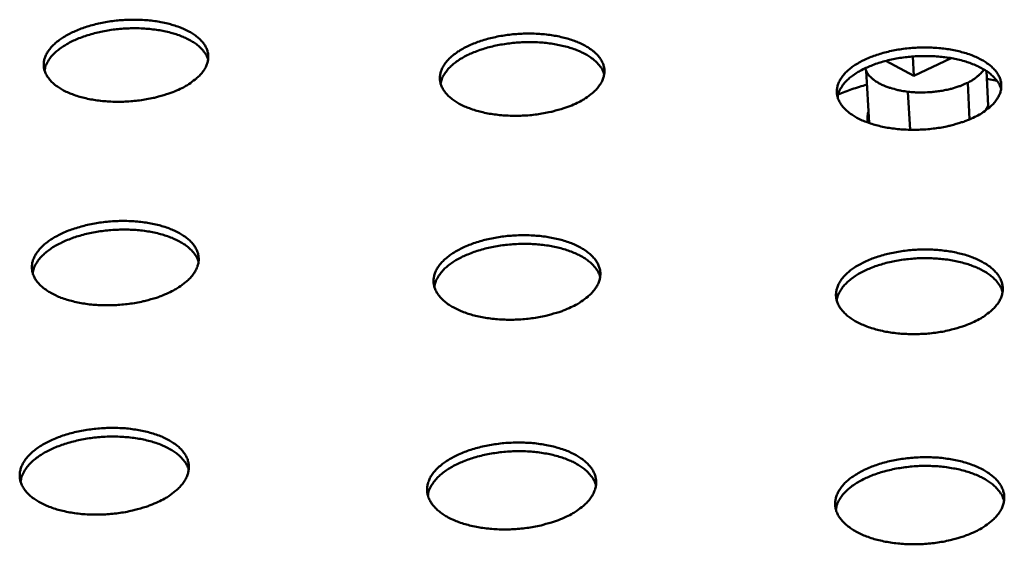
# Model space of a CAD drawing. Units: millimetres. Extents: x 49 to 4380, y 75 to 3075.
# Drawn here: x 3066 to 3202, y 2754 to 2826 of the extents above; entities that cross this region are included whole.
import ezdxf

# ---------------------------------------------------------------- set-up
doc = ezdxf.new("R2010")
doc.units = ezdxf.units.MM
doc.header["$LTSCALE"] = 15
doc.layers.add('Visible (ISO)', color=7, linetype='Continuous', lineweight=50)

msp = doc.modelspace()

# ---------------------------------------------------------------- linework, layer by layer
at = {"layer": 'Visible (ISO)'}
for p, q in [((3189.34, 2818.43), (3189.19, 2821.09)), ((3189.34, 2818.43), (3185.51, 2820.49)), ((3194.51, 2820.85), (3189.34, 2818.43)), ((3182.63, 2819.46), (3182.76, 2819.13)), ((3183.17, 2811.93), (3182.76, 2819.13)), ((3199.61, 2814.27), (3199.35, 2819.09)), ((3197.04, 2812.43), (3196.77, 2817.48)), ((3199.41, 2817.99), (3200.82, 2817.73)), ((3188.82, 2810.99), (3188.52, 2816.24)), ((3199.24, 2813.65), (3199.61, 2814.27)), ((3199.61, 2814.27), (3199.71, 2814.01)), ((3182.97, 2812.61), (3183, 2811.99))]:
    msp.add_line(p, q, dxfattribs=at)
at = {"layer": 'Visible (ISO)', "flags": 128}
for points in [[(3088.01, 2816.51, -0.012552), (3086.95, 2816.07, -0.023612), (3086.38, 2815.88, -0.002345), (3084.86, 2815.45, -0.012386), (3084.57, 2815.38, -0.010941), (3083.6, 2815.19, -0.011287), (3082.66, 2815.04, -0.010697), (3081.67, 2814.94, -0.010767), (3080.68, 2814.87, -0.010941), (3079.7, 2814.85, -0.010746), (3078.71, 2814.87, -0.01171), (3077.77, 2814.93, -0.011221), (3076.8, 2815.04, -0.013125), (3075.93, 2815.18, -0.012273), (3075.01, 2815.38, -0.015419), (3074.23, 2815.59, -0.01409), (3073.4, 2815.88, -0.018964), (3072.73, 2816.15, -0.017036), (3072.01, 2816.51, -0.024257), (3071.47, 2816.84, -0.021755), (3070.89, 2817.27, -0.031596), (3070.48, 2817.65, -0.029046), (3070.08, 2818.13, -0.039909), (3069.8, 2818.56, -0.038314), (3069.59, 2819.05, -0.045075), (3069.47, 2819.53, -0.044806), (3069.44, 2820.02, -0.042347), (3069.49, 2820.53, -0.043311), (3069.63, 2821.01, -0.033636), (3069.87, 2821.53, -0.03587), (3070.17, 2821.98, -0.025059), (3070.59, 2822.49, -0.027731), (3071.02, 2822.9, -0.019119), (3071.61, 2823.37, -0.021388), (3072.17, 2823.75, -0.015377), (3072.9, 2824.17, -0.017015), (3073.58, 2824.5, -0.013047), (3074.42, 2824.85, -0.014138), (3075.21, 2825.13, -0.011635), (3076.13, 2825.41, -0.012307), (3077, 2825.62, -0.010875), (3077.97, 2825.82, -0.011222), (3078.91, 2825.96, -0.010636), (3079.9, 2826.07, -0.010708), (3080.88, 2826.13, -0.010879), (3081.85, 2826.15, -0.010686), (3082.84, 2826.13, -0.01164), (3083.77, 2826.07, -0.011155), (3084.74, 2825.96, -0.013039), (3085.6, 2825.82, -0.012191), (3086.52, 2825.62, -0.015303), (3087.29, 2825.41, -0.01398), (3088.13, 2825.13, -0.018801), (3088.79, 2824.86, -0.016877), (3089.51, 2824.5, -0.024026), (3090.06, 2824.17, -0.021515), (3090.63, 2823.75, -0.031297), (3091.05, 2823.37, -0.028694), (3091.46, 2822.9, -0.039623), (3091.74, 2822.47, -0.037927), (3091.95, 2821.98, -0.045006), (3092.08, 2821.5, -0.044628), (3092.12, 2821.01, -0.042597), (3092.07, 2820.5, -0.043449), (3091.93, 2820.02, -0.034006), (3091.7, 2819.5, -0.036149), (3091.41, 2819.05, -0.025358), (3090.99, 2818.54, -0.027991), (3090.56, 2818.13, -0.019324), (3090.32, 2817.93, -0.005326), (3089.42, 2817.27, -0.031782), (3088.9, 2816.95, -0.019596), (3088.01, 2816.51)], [(3092.09, 2820.66, 0.03309), (3091.85, 2821.26, 0.056589), (3091.65, 2821.58, 0.013615), (3091.12, 2822.2, 0.032313), (3090.88, 2822.44, 0.022343), (3090.34, 2822.87, 0.024885), (3089.82, 2823.2, 0.017415), (3089.13, 2823.57, 0.019417), (3088.49, 2823.85, 0.014311), (3087.69, 2824.14, 0.015712), (3086.94, 2824.36, 0.012375), (3086.05, 2824.57, 0.013289), (3085.21, 2824.73, 0.011224), (3084.26, 2824.85, 0.011767), (3083.35, 2824.93, 0.010652), (3082.37, 2824.97, 0.0109), (3081.41, 2824.97, 0.010566), (3080.44, 2824.92, 0.010555), (3079.46, 2824.84, 0.010952), (3078.52, 2824.71, 0.010679), (3077.55, 2824.54, 0.011867), (3076.66, 2824.35, 0.011295), (3075.74, 2824.09, 0.013454), (3074.94, 2823.83, 0.012502), (3074.08, 2823.5, 0.015968), (3073.38, 2823.19, 0.014517), (3072.62, 2822.79, 0.019805), (3072.04, 2822.43, 0.017746), (3071.41, 2821.97, 0.025444), (3070.95, 2821.57, 0.022869), (3070.48, 2821.07, 0.03302), (3070.27, 2820.8, 0.014089), (3069.85, 2820.12, 0.057484), (3069.7, 2819.78, 0.033791), (3069.56, 2819.15)], [(3142.72, 2814.58, -0.012753), (3141.67, 2814.14, -0.023986), (3141.1, 2813.95, -0.002417), (3139.6, 2813.52, -0.012582), (3139.31, 2813.45, -0.011039), (3138.34, 2813.26, -0.011415), (3137.4, 2813.11, -0.010744), (3136.41, 2813, -0.010841), (3135.43, 2812.94, -0.010938), (3134.45, 2812.92, -0.010771), (3133.45, 2812.94, -0.011651), (3132.51, 2813, -0.011195), (3131.54, 2813.11, -0.012994), (3130.66, 2813.25, -0.012184), (3129.74, 2813.45, -0.015184), (3128.95, 2813.67, -0.013911), (3128.11, 2813.95, -0.018576), (3127.44, 2814.22, -0.016719), (3126.71, 2814.58, -0.023653), (3126.15, 2814.92, -0.021211), (3125.57, 2815.34, -0.03075), (3125.14, 2815.73, -0.028181), (3124.73, 2816.2, -0.03901), (3124.44, 2816.64, -0.037293), (3124.21, 2817.13, -0.044675), (3124.08, 2817.61, -0.044283), (3124.03, 2818.1, -0.042825), (3124.08, 2818.61, -0.043652), (3124.2, 2819.09, -0.034534), (3124.43, 2819.61, -0.036648), (3124.71, 2820.06, -0.025827), (3125.12, 2820.57, -0.028484), (3125.54, 2820.99, -0.019648), (3126.12, 2821.46, -0.021965), (3126.67, 2821.84, -0.015729), (3127.39, 2822.26, -0.017425), (3128.06, 2822.59, -0.013283), (3128.89, 2822.94, -0.014422), (3129.67, 2823.22, -0.011792), (3130.58, 2823.5, -0.012501), (3131.45, 2823.71, -0.010972), (3132.42, 2823.91, -0.011349), (3133.36, 2824.05, -0.010683), (3134.34, 2824.16, -0.010782), (3135.32, 2824.22, -0.010877), (3136.29, 2824.24, -0.010711), (3137.28, 2824.22, -0.011582), (3138.22, 2824.16, -0.011129), (3139.19, 2824.05, -0.012909), (3140.06, 2823.91, -0.012103), (3140.98, 2823.71, -0.015071), (3141.76, 2823.5, -0.013804), (3142.6, 2823.22, -0.018418), (3143.28, 2822.95, -0.016565), (3144.01, 2822.59, -0.02343), (3144.56, 2822.26, -0.02098), (3145.15, 2821.84, -0.030458), (3145.58, 2821.46, -0.027841), (3145.99, 2820.99, -0.03872), (3146.29, 2820.55, -0.036905), (3146.52, 2820.06, -0.044581), (3146.66, 2819.59, -0.044079), (3146.71, 2819.09, -0.04305), (3146.67, 2818.59, -0.043766), (3146.55, 2818.1, -0.034903), (3146.33, 2817.58, -0.036923), (3146.05, 2817.13, -0.026136), (3145.65, 2816.62, -0.02875), (3145.23, 2816.2, -0.019861), (3144.99, 2816, -0.005579), (3144.11, 2815.34, -0.032471), (3143.59, 2815.02, -0.020108), (3142.72, 2814.58)], [(3146.68, 2818.63, 0.033119), (3146.44, 2819.24, 0.056588), (3146.24, 2819.57, 0.01363), (3145.73, 2820.19, 0.032355), (3145.49, 2820.43, 0.022431), (3144.95, 2820.87, 0.024962), (3144.44, 2821.21, 0.017496), (3143.75, 2821.58, 0.019497), (3143.12, 2821.87, 0.014381), (3142.32, 2822.17, 0.015785), (3141.57, 2822.4, 0.012436), (3140.68, 2822.62, 0.013354), (3139.84, 2822.78, 0.011278), (3138.89, 2822.92, 0.011824), (3137.99, 2823.01, 0.010701), (3137.01, 2823.06, 0.010952), (3136.05, 2823.06, 0.010612), (3135.08, 2823.03, 0.010603), (3134.1, 2822.95, 0.010996), (3133.16, 2822.83, 0.010725), (3132.19, 2822.67, 0.011909), (3131.3, 2822.48, 0.011338), (3130.38, 2822.24, 0.013493), (3129.57, 2821.98, 0.012543), (3128.71, 2821.66, 0.016001), (3128, 2821.35, 0.014555), (3127.25, 2820.96, 0.019823), (3126.65, 2820.6, 0.017775), (3126.03, 2820.15, 0.025431), (3125.56, 2819.75, 0.022873), (3125.08, 2819.26, 0.032947), (3124.88, 2818.99, 0.014026), (3124.45, 2818.31, 0.057336), (3124.3, 2817.96, 0.033705), (3124.14, 2817.33)], [(3197.53, 2812.65, -0.012959), (3196.5, 2812.21, -0.024369), (3195.93, 2812.02, -0.002492), (3194.45, 2811.59, -0.012783), (3194.15, 2811.52, -0.011138), (3193.19, 2811.32, -0.011546), (3192.25, 2811.18, -0.010792), (3191.26, 2811.07, -0.010916), (3190.28, 2811.01, -0.010936), (3189.3, 2810.98, -0.010796), (3188.3, 2811.01, -0.011593), (3187.36, 2811.07, -0.011169), (3186.38, 2811.18, -0.012864), (3185.5, 2811.32, -0.012095), (3184.57, 2811.52, -0.014954), (3183.78, 2811.73, -0.013736), (3182.93, 2812.02, -0.018199), (3182.24, 2812.29, -0.016411), (3181.51, 2812.65, -0.023066), (3180.94, 2812.99, -0.020686), (3180.35, 2813.41, -0.029925), (3179.91, 2813.8, -0.027345), (3179.48, 2814.27, -0.038108), (3179.18, 2814.71, -0.036275), (3178.94, 2815.2, -0.044219), (3178.79, 2815.68, -0.0437), (3178.74, 2816.18, -0.043241), (3178.76, 2816.68, -0.043935), (3178.88, 2817.17, -0.035428), (3179.09, 2817.68, -0.037417), (3179.36, 2818.14, -0.02662), (3179.75, 2818.65, -0.029254), (3180.16, 2819.07, -0.020198), (3180.73, 2819.54, -0.022561), (3181.27, 2819.92, -0.016094), (3181.98, 2820.34, -0.017848), (3182.64, 2820.68, -0.013526), (3183.46, 2821.03, -0.014714), (3184.24, 2821.31, -0.011952), (3185.14, 2821.58, -0.012699), (3186.01, 2821.8, -0.01107), (3186.97, 2821.99, -0.011478), (3187.9, 2822.14, -0.01073), (3188.89, 2822.24, -0.010856), (3189.86, 2822.31, -0.010874), (3190.84, 2822.33, -0.010736), (3191.83, 2822.31, -0.011525), (3192.77, 2822.25, -0.011103), (3193.74, 2822.14, -0.012781), (3194.62, 2822, -0.012015), (3195.54, 2821.8, -0.014844), (3196.33, 2821.59, -0.013631), (3197.18, 2821.31, -0.018046), (3197.87, 2821.03, -0.016262), (3198.6, 2820.68, -0.022851), (3199.17, 2820.34, -0.020464), (3199.77, 2819.92, -0.029641), (3200.21, 2819.54, -0.027018), (3200.64, 2819.07, -0.037816), (3200.94, 2818.64, -0.035888), (3201.19, 2818.14, -0.0441), (3201.34, 2817.67, -0.043472), (3201.4, 2817.17, -0.043439), (3201.38, 2816.66, -0.044023), (3201.27, 2816.18, -0.035794), (3201.07, 2815.66, -0.037686), (3200.8, 2815.2, -0.026939), (3200.41, 2814.69, -0.029525), (3200, 2814.27, -0.02042), (3199.77, 2814.07, -0.005845), (3198.9, 2813.41, -0.033178), (3198.4, 2813.09, -0.020637), (3197.53, 2812.65)], [(3201.37, 2816.61, 0.033148), (3201.14, 2817.22, 0.056592), (3200.95, 2817.54, 0.013644), (3200.44, 2818.18, 0.032395), (3200.2, 2818.42, 0.022512), (3199.67, 2818.86, 0.025033), (3199.16, 2819.21, 0.01757), (3198.48, 2819.59, 0.01957), (3197.85, 2819.89, 0.014445), (3197.05, 2820.2, 0.015851), (3196.31, 2820.44, 0.012491), (3195.42, 2820.67, 0.013412), (3194.59, 2820.84, 0.011327), (3193.64, 2820.98, 0.011875), (3192.73, 2821.08, 0.010746), (3191.75, 2821.13, 0.010998), (3190.8, 2821.15, 0.010653), (3189.82, 2821.12, 0.010645), (3188.85, 2821.06, 0.011034), (3187.9, 2820.95, 0.010765), (3186.93, 2820.8, 0.011945), (3186.04, 2820.61, 0.011376), (3185.12, 2820.38, 0.013526), (3184.3, 2820.13, 0.012579), (3183.45, 2819.82, 0.016028), (3182.73, 2819.51, 0.014588), (3181.97, 2819.12, 0.019837), (3181.38, 2818.77, 0.017799), (3180.74, 2818.32, 0.025417), (3180.27, 2817.92, 0.022874), (3179.79, 2817.44, 0.032878), (3179.58, 2817.17, 0.013967), (3179.15, 2816.49, 0.057201), (3178.99, 2816.14, 0.033625), (3178.84, 2815.52)], [(3182.76, 2819.13, 0.029107), (3183.02, 2818.67, 0.051215), (3183.21, 2818.44, 0.011012), (3183.7, 2817.98, 0.028356), (3183.9, 2817.82, 0.019615), (3184.37, 2817.51, 0.021894), (3184.81, 2817.27, 0.015728), (3185.38, 2817.01, 0.017395), (3185.9, 2816.82, 0.013303), (3186.11, 2816.75, 0.002696), (3187.15, 2816.47, 0.023555), (3187.65, 2816.36, 0.013559), (3188.52, 2816.24)], [(3196.77, 2817.48, 0.020254), (3197.36, 2817.79, 0.032715), (3197.71, 2818.03, 0.005637), (3198.13, 2818.37, 0.007151), (3198.46, 2818.64, 0.041544), (3198.67, 2818.86, 0.022823), (3199.01, 2819.3)], [(3178.91, 2815.86, -0.008248), (3179.86, 2816.24, -0.008248), (3180.82, 2816.58, -0.008611), (3181.84, 2816.9, -0.008611), (3182.87, 2817.19)], [(3188.52, 2816.24, 0.010966), (3189.46, 2816.15, 0.02034), (3189.97, 2816.14, 0.001804), (3191.23, 2816.15, 0.01084), (3191.44, 2816.16, 0.010973), (3192.17, 2816.22, 0.010794), (3192.9, 2816.32, 0.011712), (3193.59, 2816.44, 0.011242), (3194.3, 2816.59, 0.013089), (3194.52, 2816.65, 0.002611), (3195.61, 2816.98, 0.024977), (3196.02, 2817.13, 0.013276), (3196.77, 2817.48)], [(3183.11, 2811.95, -0.044163), (3183, 2812.31, -0.044163), (3182.96, 2812.69, -0.044452), (3182.99, 2813.07, -0.044452), (3183.08, 2813.45)], [(3086.63, 2788.53, -0.012692), (3085.56, 2788.07, -0.02384), (3084.98, 2787.87, -0.002394), (3083.45, 2787.44, -0.012526), (3083.15, 2787.37, -0.011086), (3082.17, 2787.17, -0.01143), (3081.21, 2787.02, -0.010845), (3080.2, 2786.91, -0.010913), (3079.2, 2786.84, -0.011094), (3078.21, 2786.82, -0.010897), (3077.2, 2786.84, -0.011872), (3076.25, 2786.9, -0.01138), (3075.26, 2787.02, -0.013297), (3074.38, 2787.16, -0.012443), (3073.45, 2787.37, -0.015599), (3072.66, 2787.58, -0.014272), (3071.82, 2787.87, -0.019139), (3071.14, 2788.16, -0.017228), (3070.41, 2788.53, -0.024386), (3069.86, 2788.87, -0.021929), (3069.28, 2789.31, -0.031581), (3068.86, 2789.7, -0.029098), (3068.45, 2790.19, -0.039605), (3068.17, 2790.63, -0.038053), (3067.96, 2791.14, -0.044469), (3067.84, 2791.63, -0.044212), (3067.81, 2792.14, -0.041767), (3067.86, 2792.66, -0.042734), (3068, 2793.15, -0.033374), (3068.25, 2793.68, -0.035565), (3068.55, 2794.15, -0.02505), (3068.98, 2794.67, -0.027662), (3069.41, 2795.1, -0.019217), (3070.01, 2795.58, -0.021446), (3070.58, 2795.97, -0.015508), (3071.32, 2796.4, -0.017127), (3072.01, 2796.74, -0.013187), (3072.86, 2797.1, -0.01427), (3073.66, 2797.39, -0.011777), (3074.59, 2797.67, -0.012446), (3075.48, 2797.89, -0.011018), (3076.46, 2798.09, -0.011363), (3077.42, 2798.24, -0.010783), (3078.41, 2798.35, -0.010852), (3079.41, 2798.41, -0.011031), (3080.4, 2798.44, -0.010835), (3081.4, 2798.41, -0.0118), (3082.34, 2798.35, -0.011311), (3083.32, 2798.24, -0.013209), (3084.2, 2798.1, -0.012358), (3085.13, 2797.89, -0.01548), (3085.91, 2797.68, -0.01416), (3086.76, 2797.39, -0.018973), (3087.43, 2797.11, -0.017066), (3088.16, 2796.74, -0.024154), (3088.72, 2796.4, -0.021685), (3089.3, 2795.97, -0.031284), (3089.72, 2795.58, -0.028747), (3090.13, 2795.1, -0.039326), (3090.42, 2794.65, -0.037673), (3090.64, 2794.15, -0.044406), (3090.76, 2793.66, -0.04404), (3090.8, 2793.15, -0.042012), (3090.75, 2792.63, -0.042868), (3090.61, 2792.14, -0.033738), (3090.37, 2791.6, -0.03584), (3090.08, 2791.14, -0.025348), (3089.66, 2790.62, -0.027921), (3089.22, 2790.19, -0.019423), (3088.98, 2789.99, -0.005365), (3088.06, 2789.31, -0.031934), (3087.53, 2788.98, -0.019679), (3086.63, 2788.53)], [(3090.78, 2792.81, 0.033069), (3090.53, 2793.43, 0.056441), (3090.33, 2793.76, 0.013585), (3089.8, 2794.4, 0.032332), (3089.55, 2794.64, 0.02254), (3089, 2795.08, 0.02504), (3088.47, 2795.43, 0.017624), (3087.78, 2795.8, 0.019612), (3087.13, 2796.09, 0.014506), (3086.31, 2796.39, 0.015907), (3085.55, 2796.62, 0.012555), (3084.65, 2796.84, 0.013473), (3083.79, 2797, 0.011393), (3082.83, 2797.13, 0.011939), (3081.9, 2797.21, 0.010814), (3080.91, 2797.25, 0.011064), (3079.94, 2797.24, 0.010726), (3078.95, 2797.2, 0.010715), (3077.96, 2797.11, 0.011114), (3077, 2796.98, 0.01084), (3076.02, 2796.8, 0.012035), (3075.12, 2796.6, 0.01146), (3074.18, 2796.34, 0.01363), (3073.36, 2796.07, 0.012676), (3072.5, 2795.73, 0.01615), (3071.78, 2795.4, 0.014703), (3071.02, 2794.99, 0.019977), (3070.42, 2794.62, 0.017937), (3069.79, 2794.15, 0.025563), (3069.32, 2793.73, 0.023034), (3068.85, 2793.23, 0.032985), (3068.64, 2792.95, 0.01402), (3068.22, 2792.25, 0.057262), (3068.07, 2791.89, 0.033714), (3067.92, 2791.24)], [(3142.1, 2786.55, -0.012897), (3141.04, 2786.09, -0.024221), (3140.46, 2785.89, -0.002469), (3138.95, 2785.46, -0.012727), (3138.65, 2785.38, -0.011187), (3137.67, 2785.18, -0.011562), (3136.71, 2785.03, -0.010893), (3135.71, 2784.92, -0.010989), (3134.71, 2784.86, -0.011092), (3133.72, 2784.83, -0.010922), (3132.71, 2784.86, -0.011812), (3131.75, 2784.92, -0.011353), (3130.77, 2785.03, -0.013163), (3129.88, 2785.18, -0.01235), (3128.94, 2785.38, -0.015359), (3128.15, 2785.6, -0.014089), (3127.29, 2785.89, -0.018744), (3126.61, 2786.18, -0.016903), (3125.87, 2786.55, -0.023775), (3125.3, 2786.89, -0.021376), (3124.71, 2787.33, -0.030736), (3124.28, 2787.72, -0.028232), (3123.86, 2788.21, -0.038719), (3123.57, 2788.66, -0.037047), (3123.34, 2789.16, -0.044083), (3123.21, 2789.65, -0.043701), (3123.16, 2790.16, -0.042235), (3123.2, 2790.68, -0.043066), (3123.33, 2791.18, -0.034257), (3123.56, 2791.71, -0.036331), (3123.85, 2792.18, -0.025816), (3124.26, 2792.7, -0.028413), (3124.69, 2793.13, -0.019751), (3125.27, 2793.61, -0.022026), (3125.83, 2794, -0.015866), (3126.56, 2794.43, -0.017542), (3127.24, 2794.78, -0.013428), (3128.08, 2795.14, -0.014559), (3128.88, 2795.43, -0.011938), (3129.8, 2795.71, -0.012644), (3130.69, 2795.93, -0.011118), (3131.66, 2796.13, -0.011493), (3132.61, 2796.28, -0.010831), (3133.61, 2796.39, -0.010928), (3134.6, 2796.45, -0.011029), (3135.59, 2796.47, -0.010861), (3136.6, 2796.45, -0.011741), (3137.54, 2796.39, -0.011284), (3138.53, 2796.28, -0.013076), (3139.41, 2796.13, -0.012267), (3140.34, 2795.93, -0.015243), (3141.14, 2795.71, -0.013979), (3141.99, 2795.43, -0.018584), (3142.67, 2795.14, -0.016747), (3143.41, 2794.78, -0.02355), (3143.98, 2794.44, -0.021142), (3144.57, 2794, -0.030446), (3145, 2793.61, -0.027893), (3145.43, 2793.13, -0.038436), (3145.72, 2792.68, -0.036666), (3145.96, 2792.18, -0.043994), (3146.1, 2791.69, -0.043502), (3146.15, 2791.18, -0.042456), (3146.11, 2790.66, -0.043175), (3145.99, 2790.16, -0.03462), (3145.77, 2789.63, -0.0366), (3145.48, 2789.16, -0.026124), (3145.07, 2788.64, -0.028676), (3144.65, 2788.21, -0.019965), (3144.41, 2788, -0.005621), (3143.51, 2787.33, -0.03263), (3142.99, 2786.99, -0.020195), (3142.1, 2786.55)], [(3146.12, 2790.73, 0.033091), (3145.88, 2791.35, 0.056431), (3145.68, 2791.69, 0.013594), (3145.16, 2792.33, 0.032367), (3144.92, 2792.58, 0.022625), (3144.38, 2793.02, 0.025114), (3143.85, 2793.38, 0.017705), (3143.16, 2793.76, 0.019691), (3142.51, 2794.06, 0.014577), (3141.7, 2794.37, 0.01598), (3140.94, 2794.61, 0.012618), (3140.04, 2794.83, 0.013539), (3139.19, 2795, 0.011448), (3138.23, 2795.14, 0.011998), (3137.3, 2795.23, 0.010865), (3136.31, 2795.28, 0.011118), (3135.34, 2795.28, 0.010774), (3134.35, 2795.25, 0.010765), (3133.36, 2795.17, 0.011159), (3132.4, 2795.05, 0.010887), (3131.42, 2794.88, 0.012078), (3130.52, 2794.68, 0.011505), (3129.58, 2794.43, 0.01367), (3128.76, 2794.17, 0.012719), (3127.89, 2793.84, 0.016184), (3127.17, 2793.52, 0.014742), (3126.4, 2793.11, 0.019997), (3125.8, 2792.74, 0.017968), (3125.17, 2792.28, 0.025551), (3124.69, 2791.87, 0.023038), (3124.21, 2791.36, 0.032911), (3124.01, 2791.08, 0.013956), (3123.58, 2790.38, 0.057113), (3123.42, 2790.02, 0.033628), (3123.27, 2789.38)], [(3197.68, 2784.56, -0.013108), (3196.63, 2784.11, -0.024612), (3196.06, 2783.91, -0.002546), (3194.56, 2783.47, -0.012932), (3194.26, 2783.39, -0.011289), (3193.28, 2783.19, -0.011696), (3192.33, 2783.04, -0.010942), (3191.32, 2782.93, -0.011066), (3190.33, 2782.87, -0.01109), (3189.33, 2782.85, -0.010948), (3188.32, 2782.87, -0.011752), (3187.37, 2782.93, -0.011325), (3186.37, 2783.04, -0.01303), (3185.48, 2783.19, -0.012259), (3184.54, 2783.39, -0.015123), (3183.73, 2783.62, -0.013909), (3182.88, 2783.91, -0.01836), (3182.18, 2784.19, -0.016588), (3181.43, 2784.56, -0.023182), (3180.86, 2784.91, -0.020843), (3180.25, 2785.34, -0.029911), (3179.81, 2785.74, -0.027396), (3179.38, 2786.23, -0.03783), (3179.07, 2786.67, -0.036043), (3178.83, 2787.18, -0.04364), (3178.68, 2787.67, -0.04313), (3178.62, 2788.18, -0.042642), (3178.65, 2788.7, -0.043338), (3178.77, 2789.2, -0.035135), (3178.98, 2789.73, -0.037086), (3179.25, 2790.2, -0.026607), (3179.65, 2790.72, -0.029179), (3180.07, 2791.15, -0.020306), (3180.64, 2791.64, -0.022626), (3181.19, 2792.03, -0.016237), (3181.91, 2792.46, -0.017971), (3182.58, 2792.81, -0.013676), (3183.42, 2793.17, -0.014857), (3184.2, 2793.46, -0.012102), (3185.12, 2793.74, -0.012847), (3186, 2793.96, -0.011219), (3186.97, 2794.16, -0.011626), (3187.92, 2794.31, -0.010879), (3188.92, 2794.42, -0.011004), (3189.91, 2794.49, -0.011026), (3190.9, 2794.51, -0.010886), (3191.9, 2794.49, -0.011682), (3192.85, 2794.42, -0.011257), (3193.84, 2794.31, -0.012944), (3194.73, 2794.17, -0.012177), (3195.66, 2793.96, -0.015011), (3196.47, 2793.75, -0.013802), (3197.32, 2793.46, -0.018205), (3198.02, 2793.18, -0.016436), (3198.77, 2792.81, -0.022965), (3199.34, 2792.47, -0.020618), (3199.95, 2792.03, -0.029628), (3200.39, 2791.64, -0.027069), (3200.83, 2791.15, -0.037544), (3201.14, 2790.71, -0.035663), (3201.39, 2790.2, -0.043527), (3201.54, 2789.71, -0.042907), (3201.6, 2789.2, -0.042837), (3201.58, 2788.68, -0.043422), (3201.47, 2788.18, -0.035495), (3201.26, 2787.65, -0.037349), (3201, 2787.18, -0.026924), (3200.6, 2786.66, -0.029448), (3200.19, 2786.23, -0.020529), (3199.95, 2786.02, -0.00589), (3199.07, 2785.34, -0.033344), (3198.56, 2785.01, -0.020729), (3197.68, 2784.56)], [(3201.57, 2788.64, 0.033113), (3201.35, 2789.27, 0.056425), (3201.15, 2789.61, 0.013604), (3200.63, 2790.26, 0.032401), (3200.39, 2790.51, 0.022703), (3199.86, 2790.96, 0.025181), (3199.34, 2791.32, 0.017779), (3198.65, 2791.72, 0.019763), (3198.01, 2792.02, 0.014642), (3197.2, 2792.34, 0.016046), (3196.44, 2792.58, 0.012674), (3195.54, 2792.82, 0.013598), (3194.69, 2793, 0.011498), (3193.73, 2793.14, 0.012051), (3192.81, 2793.24, 0.010911), (3191.82, 2793.3, 0.011165), (3190.85, 2793.32, 0.010817), (3189.86, 2793.29, 0.010809), (3188.87, 2793.22, 0.0112), (3187.91, 2793.11, 0.010929), (3186.93, 2792.95, 0.012116), (3186.02, 2792.77, 0.011545), (3185.08, 2792.52, 0.013705), (3184.26, 2792.27, 0.012757), (3183.39, 2791.94, 0.016213), (3182.66, 2791.62, 0.014777), (3181.89, 2791.23, 0.020013), (3181.29, 2790.86, 0.017994), (3180.65, 2790.4, 0.025537), (3180.17, 2789.99, 0.02304), (3179.69, 2789.49, 0.032842), (3179.47, 2789.21, 0.013897), (3179.04, 2788.52, 0.056977), (3178.88, 2788.16, 0.033548), (3178.72, 2787.51)], [(3085.22, 2759.75, -0.012834), (3084.13, 2759.29, -0.024072), (3083.54, 2759.08, -0.002445), (3081.99, 2758.64, -0.012669), (3081.69, 2758.56, -0.011235), (3080.69, 2758.35, -0.011576), (3079.71, 2758.2, -0.010997), (3078.7, 2758.09, -0.011063), (3077.68, 2758.02, -0.011252), (3076.68, 2758, -0.011051), (3075.65, 2758.02, -0.012038), (3074.69, 2758.08, -0.011543), (3073.69, 2758.2, -0.013474), (3072.8, 2758.35, -0.012617), (3071.85, 2758.56, -0.015783), (3071.05, 2758.78, -0.014459), (3070.19, 2759.08, -0.019316), (3069.51, 2759.37, -0.017423), (3068.77, 2759.75, -0.024513), (3068.21, 2760.11, -0.022101), (3067.62, 2760.55, -0.031559), (3067.19, 2760.96, -0.029144), (3066.78, 2761.46, -0.039292), (3066.5, 2761.92, -0.037784), (3066.28, 2762.44, -0.043861), (3066.16, 2762.94, -0.043618), (3066.13, 2763.47, -0.041186), (3066.19, 2764, -0.042157), (3066.33, 2764.51, -0.033107), (3066.58, 2765.05, -0.035255), (3066.88, 2765.53, -0.025036), (3067.32, 2766.07, -0.027588), (3067.76, 2766.51, -0.019313), (3068.37, 2767.01, -0.0215), (3068.94, 2767.41, -0.015639), (3069.69, 2767.85, -0.017238), (3070.4, 2768.2, -0.013329), (3071.26, 2768.57, -0.014403), (3072.07, 2768.87, -0.011922), (3073.01, 2769.16, -0.012587), (3073.92, 2769.39, -0.011165), (3074.91, 2769.59, -0.011508), (3075.88, 2769.74, -0.010933), (3076.89, 2769.85, -0.011), (3077.9, 2769.92, -0.011187), (3078.9, 2769.94, -0.010989), (3079.92, 2769.92, -0.011965), (3080.88, 2769.86, -0.011472), (3081.87, 2769.74, -0.013383), (3082.76, 2769.59, -0.01253), (3083.7, 2769.39, -0.015662), (3084.5, 2769.16, -0.014344), (3085.35, 2768.87, -0.019148), (3086.04, 2768.58, -0.017258), (3086.77, 2768.2, -0.024279), (3087.34, 2767.85, -0.021855), (3087.93, 2767.41, -0.031264), (3088.36, 2767, -0.028794), (3088.77, 2766.51, -0.039021), (3089.06, 2766.05, -0.037412), (3089.28, 2765.53, -0.043803), (3089.41, 2765.03, -0.04345), (3089.45, 2764.51, -0.041427), (3089.39, 2763.97, -0.042286), (3089.26, 2763.47, -0.033465), (3089.01, 2762.92, -0.035523), (3088.72, 2762.44, -0.025333), (3088.29, 2761.9, -0.027845), (3087.85, 2761.46, -0.01952), (3087.6, 2761.25, -0.005403), (3086.67, 2760.55, -0.032085), (3086.13, 2760.21, -0.01976), (3085.22, 2759.75)], [(3089.42, 2764.18, 0.033036), (3089.18, 2764.81, 0.056278), (3088.97, 2765.16, 0.013546), (3088.43, 2765.81, 0.03234), (3088.18, 2766.06, 0.022734), (3087.63, 2766.52, 0.025191), (3087.09, 2766.87, 0.017835), (3086.39, 2767.26, 0.019807), (3085.72, 2767.56, 0.014706), (3084.9, 2767.87, 0.016104), (3084.12, 2768.1, 0.01274), (3083.2, 2768.33, 0.013661), (3082.34, 2768.49, 0.011566), (3081.36, 2768.62, 0.012116), (3080.42, 2768.7, 0.010981), (3079.41, 2768.74, 0.011233), (3078.42, 2768.74, 0.01089), (3077.42, 2768.69, 0.01088), (3076.41, 2768.6, 0.01128), (3075.44, 2768.47, 0.011005), (3074.45, 2768.28, 0.012206), (3073.53, 2768.07, 0.011629), (3072.58, 2767.81, 0.013809), (3071.75, 2767.52, 0.012854), (3070.87, 2767.18, 0.016332), (3070.15, 2766.84, 0.01489), (3069.37, 2766.42, 0.020148), (3068.77, 2766.03, 0.018129), (3068.13, 2765.55, 0.025675), (3067.65, 2765.12, 0.023192), (3067.18, 2764.59, 0.032937), (3066.97, 2764.3, 0.013942), (3066.54, 2763.58, 0.057022), (3066.39, 2763.21, 0.033625), (3066.25, 2762.55)], [(3141.47, 2757.72, -0.013045), (3140.4, 2757.25, -0.024461), (3139.81, 2757.04, -0.002522), (3138.27, 2756.6, -0.012874), (3137.97, 2756.52, -0.011339), (3136.97, 2756.31, -0.011711), (3136, 2756.16, -0.011047), (3134.99, 2756.05, -0.011141), (3133.97, 2755.98, -0.01125), (3132.97, 2755.95, -0.011078), (3131.94, 2755.98, -0.011976), (3130.97, 2756.04, -0.011515), (3129.97, 2756.16, -0.013335), (3129.07, 2756.31, -0.012522), (3128.12, 2756.52, -0.015537), (3127.31, 2756.74, -0.014271), (3126.45, 2757.04, -0.018914), (3125.75, 2757.34, -0.017091), (3125.01, 2757.72, -0.023895), (3124.43, 2758.07, -0.02154), (3123.84, 2758.52, -0.030714), (3123.4, 2758.93, -0.028277), (3122.97, 2759.42, -0.03842), (3122.68, 2759.89, -0.036793), (3122.44, 2760.41, -0.043488), (3122.31, 2760.91, -0.043118), (3122.26, 2761.44, -0.041645), (3122.31, 2761.97, -0.042477), (3122.44, 2762.48, -0.033975), (3122.67, 2763.03, -0.036007), (3122.96, 2763.51, -0.0258), (3123.38, 2764.04, -0.028335), (3123.81, 2764.48, -0.019851), (3124.41, 2764.98, -0.022084), (3124.97, 2765.38, -0.016004), (3125.71, 2765.83, -0.017659), (3126.4, 2766.18, -0.013576), (3127.26, 2766.55, -0.014698), (3128.06, 2766.85, -0.012087), (3129, 2767.14, -0.01279), (3129.9, 2767.37, -0.011268), (3130.89, 2767.57, -0.011642), (3131.85, 2767.72, -0.010983), (3132.86, 2767.84, -0.011078), (3133.87, 2767.9, -0.011185), (3134.87, 2767.93, -0.011015), (3135.89, 2767.9, -0.011904), (3136.85, 2767.84, -0.011445), (3137.85, 2767.72, -0.013246), (3138.74, 2767.57, -0.012436), (3139.69, 2767.37, -0.015419), (3140.49, 2767.14, -0.014158), (3141.36, 2766.85, -0.018751), (3142.05, 2766.56, -0.016931), (3142.8, 2766.18, -0.023669), (3143.37, 2765.83, -0.021304), (3143.97, 2765.38, -0.030426), (3144.42, 2764.98, -0.027939), (3144.84, 2764.48, -0.038144), (3145.14, 2764.03, -0.03642), (3145.38, 2763.51, -0.043404), (3145.52, 2763, -0.042924), (3145.57, 2762.48, -0.041862), (3145.54, 2761.95, -0.042583), (3145.41, 2761.44, -0.034331), (3145.19, 2760.89, -0.03627), (3144.9, 2760.41, -0.026106), (3144.48, 2759.87, -0.028596), (3144.05, 2759.42, -0.020067), (3143.81, 2759.22, -0.005661), (3142.9, 2758.52, -0.032788), (3142.37, 2758.18, -0.020281), (3141.47, 2757.72)], [(3145.55, 2762.03, 0.033051), (3145.31, 2762.67, 0.056257), (3145.11, 2763.02, 0.013551), (3144.58, 2763.68, 0.032368), (3144.33, 2763.94, 0.022817), (3143.78, 2764.4, 0.025261), (3143.25, 2764.76, 0.017916), (3142.55, 2765.16, 0.019885), (3141.89, 2765.47, 0.014778), (3141.07, 2765.79, 0.016178), (3140.3, 2766.03, 0.012804), (3139.38, 2766.26, 0.013728), (3138.51, 2766.43, 0.011623), (3137.54, 2766.58, 0.012176), (3136.6, 2766.67, 0.011033), (3135.59, 2766.72, 0.011288), (3134.61, 2766.73, 0.01094), (3133.6, 2766.69, 0.010931), (3132.59, 2766.6, 0.011327), (3131.62, 2766.48, 0.011054), (3130.63, 2766.31, 0.012252), (3129.71, 2766.11, 0.011676), (3128.76, 2765.85, 0.013851), (3127.92, 2765.57, 0.012899), (3127.04, 2765.23, 0.016369), (3126.31, 2764.9, 0.014932), (3125.54, 2764.48, 0.020169), (3124.93, 2764.1, 0.018161), (3124.28, 2763.62, 0.025663), (3123.8, 2763.2, 0.023198), (3123.32, 2762.67, 0.032862), (3123.11, 2762.39, 0.013878), (3122.68, 2761.67, 0.056872), (3122.52, 2761.3, 0.033538), (3122.37, 2760.63)], [(3197.83, 2755.67, -0.01326), (3196.77, 2755.21, -0.024859), (3196.19, 2755, -0.002602), (3194.67, 2754.55, -0.013085), (3194.36, 2754.47, -0.011444), (3193.37, 2754.27, -0.011849), (3192.4, 2754.11, -0.011098), (3191.39, 2754, -0.01122), (3190.38, 2753.93, -0.011248), (3189.37, 2753.91, -0.011105), (3188.34, 2753.93, -0.011915), (3187.37, 2754, -0.011487), (3186.37, 2754.11, -0.013199), (3185.46, 2754.27, -0.012428), (3184.51, 2754.47, -0.015296), (3183.69, 2754.7, -0.014086), (3182.82, 2755, -0.018523), (3182.11, 2755.29, -0.016768), (3181.35, 2755.67, -0.023296), (3180.77, 2756.03, -0.021), (3180.16, 2756.48, -0.02989), (3179.71, 2756.89, -0.02744), (3179.27, 2757.39, -0.037544), (3178.96, 2757.85, -0.035804), (3178.71, 2758.37, -0.043058), (3178.57, 2758.87, -0.042559), (3178.51, 2759.4, -0.042042), (3178.53, 2759.93, -0.042739), (3178.65, 2760.45, -0.034837), (3178.87, 2760.99, -0.036748), (3179.15, 2761.47, -0.026587), (3179.55, 2762.01, -0.029097), (3179.97, 2762.46, -0.020411), (3180.55, 2762.95, -0.022687), (3181.11, 2763.36, -0.016382), (3181.84, 2763.8, -0.018094), (3182.52, 2764.16, -0.01383), (3183.37, 2764.53, -0.015002), (3184.16, 2764.82, -0.012255), (3185.09, 2765.12, -0.012998), (3185.99, 2765.34, -0.011372), (3186.97, 2765.55, -0.011778), (3187.93, 2765.7, -0.011032), (3188.94, 2765.81, -0.011156), (3189.95, 2765.88, -0.011182), (3190.95, 2765.9, -0.011041), (3191.97, 2765.88, -0.011843), (3192.94, 2765.82, -0.011417), (3193.94, 2765.7, -0.013111), (3194.84, 2765.55, -0.012343), (3195.79, 2765.34, -0.015181), (3196.6, 2765.12, -0.013976), (3197.47, 2764.82, -0.018365), (3198.18, 2764.53, -0.016614), (3198.93, 2764.16, -0.023078), (3199.52, 2763.8, -0.020772), (3200.13, 2763.36, -0.029609), (3200.58, 2762.95, -0.027114), (3201.03, 2762.46, -0.037264), (3201.34, 2762, -0.035431), (3201.59, 2761.47, -0.042951), (3201.75, 2760.97, -0.042342), (3201.81, 2760.45, -0.042234), (3201.79, 2759.91, -0.04282), (3201.68, 2759.4, -0.035189), (3201.47, 2758.86, -0.037004), (3201.19, 2758.37, -0.026903), (3200.79, 2757.83, -0.029363), (3200.37, 2757.39, -0.020636), (3200.13, 2757.17, -0.005933), (3199.24, 2756.48, -0.033509), (3198.72, 2756.13, -0.020819), (3197.83, 2755.67)], [(3201.78, 2759.88, 0.033066), (3201.55, 2760.53, 0.056241), (3201.35, 2760.88, 0.013556), (3200.83, 2761.55, 0.032395), (3200.59, 2761.81, 0.022892), (3200.05, 2762.28, 0.025325), (3199.52, 2762.65, 0.017989), (3198.82, 2763.05, 0.019956), (3198.17, 2763.37, 0.014843), (3197.35, 2763.7, 0.016245), (3196.58, 2763.95, 0.012862), (3195.67, 2764.19, 0.013788), (3194.8, 2764.37, 0.011675), (3193.83, 2764.53, 0.01223), (3192.89, 2764.63, 0.011081), (3191.89, 2764.69, 0.011337), (3190.9, 2764.71, 0.010984), (3189.89, 2764.68, 0.010977), (3188.89, 2764.6, 0.011369), (3187.91, 2764.49, 0.011097), (3186.92, 2764.33, 0.012292), (3186, 2764.13, 0.011718), (3185.04, 2763.88, 0.013888), (3184.21, 2763.62, 0.012939), (3183.32, 2763.28, 0.016399), (3182.59, 2762.96, 0.014968), (3181.81, 2762.55, 0.020186), (3181.2, 2762.17, 0.018188), (3180.55, 2761.7, 0.02565), (3180.06, 2761.27, 0.0232), (3179.57, 2760.75, 0.032793), (3179.36, 2760.47, 0.013819), (3178.92, 2759.75, 0.056736), (3178.76, 2759.38, 0.033458), (3178.6, 2758.72)]]:
    msp.add_lwpolyline(points, format="xyb", dxfattribs=at)

doc.saveas('drawing.dxf')
